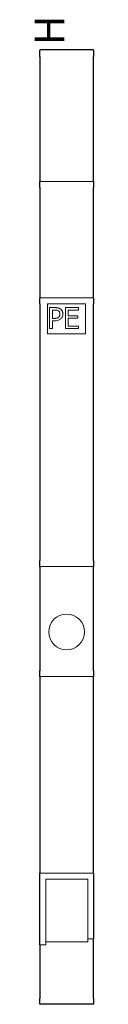
# Model space of a CAD drawing. Extents: x -1 to 9, y 0 to 165.
import ezdxf

# ---------------------------------------------------------------- set-up
doc = ezdxf.new("R2010")
doc.units = 0
for name, color, linetype in [('schrack-descr', 7, 'Continuous'), ('schrack-symbol', 7, 'Continuous'), ('schrack-terminal', 7, 'Continuous')]:
    doc.layers.add(name, color=color, linetype=linetype)
doc.layers.add('schrack-others', color=2, linetype='Continuous', lineweight=13)
doc.layers.add('schrack-outline', color=1, linetype='Continuous', lineweight=25)
doc.styles.add('styl', font='simplex_.ttf')

# ---------------------------------------------------------------- blocks, each defined once
blk = doc.blocks.new('c_si326340--_v')
at = {"layer": 'schrack-others'}
for p, q in [((9, 137.95), (0, 137.95)), ((9, 118.42), (0, 118.42)), ((1.3, 117.4), (7.67, 117.4)), ((1.3, 117.4), (7.67, 117.4)), ((1.3, 112.4), (1.3, 117.4)), ((1.3, 117.4), (1.3, 117.4)), ((7.67, 117.4), (7.67, 112.4)), ((7.67, 117.4), (7.67, 117.4)), ((2.53, 116.79), (1.66, 116.79)), ((1.66, 116.79), (1.66, 113.29)), ((1.66, 116.79), (1.66, 116.79)), ((1.66, 116.79), (2.53, 116.79)), ((2.12, 114.99), (2.12, 116.39)), ((2.12, 116.39), (2.51, 116.39)), ((3.87, 115.73), (3.87, 115.73)), ((4.31, 116.79), (4.31, 113.29)), ((4.31, 116.79), (4.31, 116.79)), ((6.5, 116.79), (4.31, 116.79)), ((4.31, 116.79), (6.5, 116.79)), ((4.78, 116.38), (6.5, 116.38)), ((4.78, 115.42), (4.78, 116.38)), ((6.5, 116.79), (6.5, 116.79)), ((6.5, 116.38), (6.5, 116.79)), ((2.44, 114.99), (2.12, 114.99)), ((2.12, 114.99), (2.44, 114.99)), ((2.12, 113.29), (2.12, 114.59)), ((2.12, 114.59), (2.51, 114.59)), ((3.18, 115.2), (3.18, 115.2)), ((6.38, 115.42), (4.78, 115.42)), ((4.78, 115.42), (6.38, 115.42)), ((4.78, 113.7), (4.78, 115)), ((4.78, 115), (6.38, 115)), ((6.38, 115.42), (6.38, 115.42)), ((6.38, 115), (6.38, 115.42)), ((7.67, 112.4), (1.3, 112.4)), ((1.66, 113.29), (2.12, 113.29)), ((4.31, 113.29), (6.5, 113.29)), ((6.5, 113.7), (4.78, 113.7)), ((4.78, 113.7), (6.5, 113.7)), ((6.5, 113.29), (6.5, 113.7)), ((6.5, 113.7), (6.5, 113.7)), ((9, 73.4), (0, 73.4)), ((9, 54.93), (0, 54.93)), ((0, 22), (9, 22)), ((0, 21.98), (9, 21.98)), ((1, 20.98), (1, 10.98)), ((8.05, 20.98), (1, 20.98)), ((8.05, 11.98), (8.05, 20.98)), ((8.05, 10.99), (8.05, 11.98)), ((1, 9.99), (0, 9.99)), ((1, 10.98), (1, 9.99)), ((8.05, 10.49), (1, 10.49)), ((9, 10.99), (8.05, 10.99)), ((8.05, 10.99), (8.05, 10.49))]:
    blk.add_line(p, q, dxfattribs=at)
blk.add_ellipse((4.5, 62.42), major_axis=(-3, 0), ratio=0.999999, dxfattribs=at)
blk.add_ellipse((4.5, 62.43), major_axis=(-3, 0), ratio=0.999999, start_param=0, end_param=3.140162, dxfattribs=at)
for points, degree, knots in [([(2.51, 116.39), (2.61, 116.39), (2.77, 116.38), (2.98, 116.33), (3.06, 116.3), (3.13, 116.25)], 3, [-0.06607956, -0.06607956, -0.06607956, -0.06607956, -0.02541239, -0.02541239, 0, 0, 0, 0]), ([(3.45, 116.57), (3.31, 116.67), (3.16, 116.72), (2.9, 116.78), (2.71, 116.79), (2.53, 116.79)], 3, [-0.0816644, -0.0816644, -0.0816644, -0.0816644, -0.05171353, -0.05171353, 0, 0, 0, 0]), ([(3.13, 116.25), (3.18, 116.22), (3.22, 116.19), (3.28, 116.1), (3.31, 116.06), (3.37, 115.92), (3.38, 115.82), (3.38, 115.72)], 3, [-0.06202761, -0.06202761, -0.06202761, -0.06202761, -0.04566983, -0.04566983, -0.02952253, -0.02952253, 0, 0, 0, 0]), ([(3.38, 115.72), (3.38, 115.58), (3.36, 115.48), (3.3, 115.33), (3.25, 115.26), (3.18, 115.2)], 3, [-0.04781316, -0.04781316, -0.04781316, -0.04781316, -0.02617004, -0.02617004, 0, 0, 0, 0]), ([(3.18, 115.2), (3.29, 115.31), (3.38, 115.55), (3.38, 115.72)], 2, [0, 0, 0, 1, 1.99953, 1.99953, 1.99953]), ([(3.87, 115.73), (3.87, 115.84), (3.86, 115.95), (3.81, 116.12), (3.78, 116.2), (3.65, 116.41), (3.56, 116.5), (3.45, 116.57)], 3, [-0.1251652, -0.1251652, -0.1251652, -0.1251652, -0.0734303, -0.0734303, -0.0384986, -0.0384986, 0, 0, 0, 0]), ([(3.56, 114.96), (3.61, 115), (3.65, 115.06), (3.73, 115.17), (3.76, 115.24), (3.84, 115.44), (3.87, 115.59), (3.87, 115.73)], 3, [-0.0859768, -0.0859768, -0.0859768, -0.0859768, -0.06573313, -0.06573313, -0.04463858, -0.04463858, 0, 0, 0, 0]), ([(3.18, 115.2), (3.15, 115.16), (3.1, 115.13), (3.01, 115.07), (2.95, 115.05), (2.81, 115.01), (2.67, 114.99), (2.44, 114.99)], 3, [-0.1540531, -0.1540531, -0.1540531, -0.1540531, -0.1128371, -0.1128371, -0.0697504, -0.0697504, 0, 0, 0, 0]), ([(2.51, 114.59), (2.87, 114.59), (3.06, 114.66), (3.32, 114.76), (3.45, 114.85), (3.56, 114.96)], 3, [-0.08242256, -0.08242256, -0.08242256, -0.08242256, -0.04798675, -0.04798675, 0, 0, 0, 0])]:
    blk.add_open_spline(points, degree=degree, knots=knots, dxfattribs=at)
for points in [[(2.53, 116.79), (2.85, 116.79), (3.28, 116.69), (3.45, 116.57)], [(3.45, 116.57), (3.65, 116.44), (3.87, 116.03), (3.87, 115.73)], [(2.44, 114.99), (2.72, 114.99), (3.07, 115.08), (3.18, 115.2)]]:
    blk.add_open_spline(points, degree=2, dxfattribs=at)
at = {"layer": 'schrack-outline'}
for p, q in [((0, 160), (0, 159.88)), ((9, 160), (0, 160)), ((0, 158.88), (0, 159.88)), ((0, 158.88), (0, 137.95)), ((9, 159.88), (9, 160)), ((9, 159.88), (9, 158.88)), ((9, 137.95), (9, 158.88)), ((0, 137.95), (0, 137.93)), ((0, 136.92), (0, 137.93)), ((9, 137.93), (9, 137.95)), ((9, 137.93), (9, 136.92)), ((0, 136.92), (0, 118.42)), ((9, 118.42), (9, 136.92)), ((0, 118.42), (0, 118.4)), ((0, 117.4), (0, 118.4)), ((0, 117.4), (0, 74.4)), ((9, 118.4), (9, 118.42)), ((9, 118.4), (9, 117.4)), ((9, 74.4), (9, 117.4)), ((0, 73.4), (0, 74.4)), ((9, 74.4), (9, 73.4)), ((0, 73.4), (0, 55.92)), ((9, 55.92), (9, 73.4)), ((0, 54.93), (0, 55.92)), ((0, 54.93), (0, 22)), ((9, 55.92), (9, 54.93)), ((9, 22), (9, 54.93)), ((0, 22), (0, 21.98)), ((0, 10.98), (0, 21.98)), ((9, 22), (9, 21.98)), ((9, 21.98), (9, 11.98)), ((9, 11.98), (9, 10.99)), ((0, 9.99), (0, 10.98)), ((0, 9.99), (0, 1)), ((9, 1), (9, 10.99)), ((0, 0), (0, 1)), ((9, 0), (0, 0)), ((9, 1), (9, 0))]:
    blk.add_line(p, q, dxfattribs=at)
at = {"layer": 'schrack-descr', "style": 'styl'}
blk.add_attdef('DESCRIPTION', (-0.23, -6.6), '', height=1.7, dxfattribs=at)
at = {"layer": 'schrack-symbol', "style": 'styl'}
blk.add_attdef('SYMBOL', (4.13, 160.78), '', height=5, rotation=90, dxfattribs=at)
at = {"layer": 'schrack-terminal', "style": 'styl'}
for tag in ['TERMINAL2', 'TERMINAL']:
    blk.add_attdef(tag, (-0.25, -9.22), '', height=1.7, dxfattribs=at)

msp = doc.modelspace()

# ---------------------------------------------------------------- block references
ref = msp.add_blockref('c_si326340--_v', (0, 0))
ref.add_attrib('SYMBOL', 'H', (4.13, 160.78), dxfattribs={"layer": 'schrack-symbol', "height": 5, "rotation": 90, "style": 'styl'})

doc.saveas('drawing.dxf')
